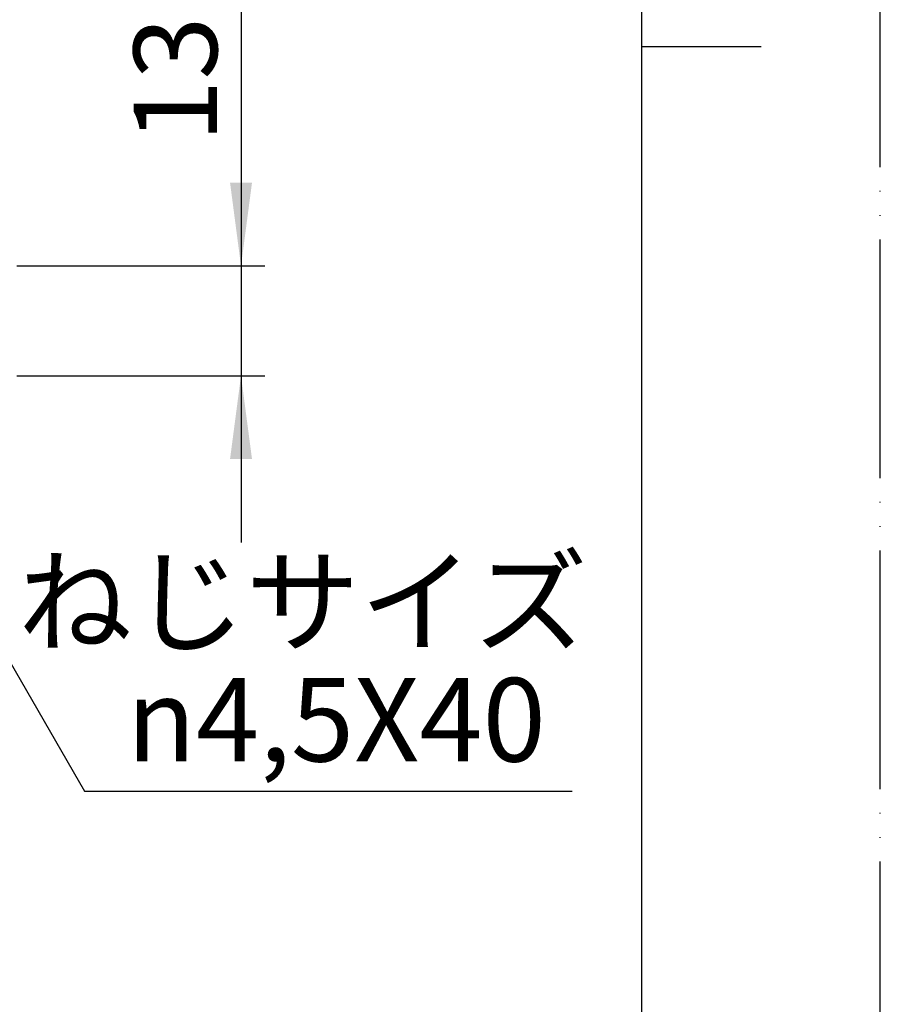
# Model space of a CAD drawing. Units: millimetres. Extents: x 0 to 1050, y 0 to 1485.
# Drawn here: x 870 to 1050, y 542 to 748 of the extents above; entities that cross this region are included whole.
import ezdxf

# ---------------------------------------------------------------- set-up
doc = ezdxf.new("R2010")
doc.units = ezdxf.units.MM
doc.linetypes.add('PHANTOM', pattern=[13, 10, -1, 0, -1, 0, -1])
doc.layers.add('1', color=7, linetype='Continuous')
doc.styles.add('CONVERTER_11', font='MS Mincho.ttf', dxfattribs={"width": 0.89})
doc.styles.add('CONVERTER_12', font='txt.shx', dxfattribs={"width": 0.9})
doc.dimstyles.new('ME10_DIM_20', dxfattribs={"dimtxt": 17.5, "dimasz": 17.5, "dimexe": 5, "dimexo": 0, "dimgap": 5, "dimtad": 1, "dimdsep": 46, "dimtxsty": 'CONVERTER_11', "dimsah": 1, "dimcen": 0.09, "dimclrd": 2, "dimclre": 2, "dimclrt": 7, "dimadec": 0, "dimazin": 0, "dimtfac": 1, "dimtdec": 4, "dimtix": 1, "dimtmove": 0, "dimatfit": 3, "dimfxl": 1, "dimtolj": 1, "dimtzin": 0, "dimarcsym": 0})
doc.dimstyles.get("Standard").update_dxf_attribs({"dimtxt": 0.18, "dimasz": 0.18, "dimexe": 0.18, "dimexo": 0.0625, "dimgap": 0.09, "dimtad": 0, "dimtih": 1, "dimtoh": 1, "dimdec": 4, "dimzin": 0, "dimdsep": 46, "dimtxsty": 'Standard', "dimcen": 0.09, "dimadec": 0, "dimazin": 0, "dimtfac": 1, "dimtdec": 4, "dimtofl": 0, "dimtmove": 0, "dimatfit": 3, "dimfxl": 1, "dimtolj": 1, "dimtzin": 0, "dimarcsym": 0})

# ---------------------------------------------------------------- blocks, each defined once
blk = doc.blocks.new('開示A4')
at = {"layer": '1', "color": 4, "linetype": 'PHANTOM'}
blk.add_line((210, 0), (210, 297), dxfattribs=at)
at = {"layer": '1', "color": 7, "linetype": 'Continuous'}
for p, q in [((200, 148.5), (200, 287)), ((200, 10), (200, 148.5))]:
    blk.add_line(p, q, dxfattribs=at)
at = {"layer": '1', "color": 2, "linetype": 'Continuous'}
blk.add_line((200, 148.5), (205, 148.5), dxfattribs=at)
blk = doc.blocks.new('*D26')
at = {"layer": '1', "color": 2, "linetype": 'Continuous'}
for p, q in [((916, 791.6), (916, 696.48)), ((869, 696.48), (921, 696.48)), ((916, 696.48), (916, 673.48)), ((869, 673.48), (921, 673.48)), ((916, 673.48), (916, 638.48))]:
    blk.add_line(p, q, dxfattribs=at)
at = {"layer": '1', "color": 2}
for points in [[(913.7, 713.98), (918.31, 713.98), (916, 696.48)], [(918.31, 655.98), (913.7, 655.98), (916, 673.48)]]:
    blk.add_solid(points, dxfattribs=at)
at = {"layer": '1', "color": 7, "insert": (911, 722.3), "char_height": 17.5, "attachment_point": 7, "rotation": 90, "line_spacing_factor": 0.454545, "style": 'CONVERTER_11'}
blk.add_mtext('\\C7;13～\\C7;23', dxfattribs=at)

msp = doc.modelspace()

# ---------------------------------------------------------------- block references
at = {"layer": '1', "xscale": 5, "yscale": 5, "zscale": 5}
msp.add_blockref('開示A4', (0, 0), dxfattribs=at)

# ---------------------------------------------------------------- texts
at = {"layer": '1', "color": 7, "char_height": 17.5, "attachment_point": 5}
for s, insert, line_spacing_factor, style in [('ねじサイズ', (928.948, 623.847), 0.545455, 'CONVERTER_11'), ('{\\Fgdt;n}4,5X40', (935.948, 601.347), 0.720288, 'CONVERTER_12')]:
    msp.add_mtext(s, dxfattribs=dict(at, insert=insert, line_spacing_factor=line_spacing_factor, style=style))

# ---------------------------------------------------------------- dimensions: what is measured, and where the dimension line sits
at = {"layer": '1'}
dim = msp.add_linear_dim(base=(916.003, 696.48), p1=(869.003, 673.481), p2=(869.002, 696.48), angle=90, dimstyle='ME10_DIM_20', override={"dimpost": '13～<>'}, dxfattribs=at)
dim.commit()
dim.dimension.update_dxf_attribs({"geometry": '*D26', "text_midpoint": (902.253, 755.729), "text_rotation": 90})

# ---------------------------------------------------------------- leaders
at = {"layer": '1', "color": 2, "linetype": 'Continuous', "has_arrowhead": 0}
msp.add_leader([(834.133, 671.381), (883.227, 586.347), (985.43, 586.347)], dimstyle='Standard', dxfattribs=at)

doc.saveas('drawing.dxf')
